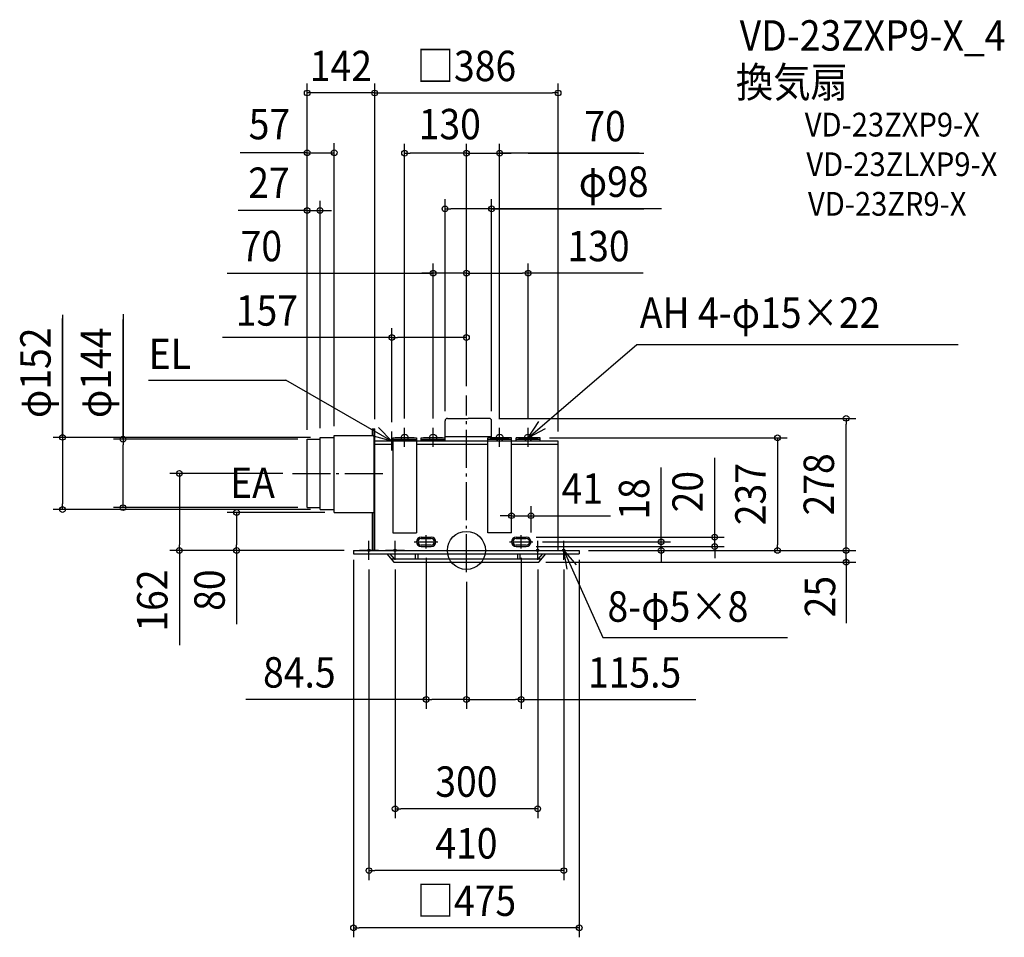
# Model space of a CAD drawing. Extents: x -940 to 1132, y -815 to 1117.
import ezdxf
from ezdxf.enums import TextEntityAlignment as Align

# ---------------------------------------------------------------- set-up
doc = ezdxf.new("R2010")
doc.units = 0
doc.header["$LTSCALE"] = 20
doc.header["$PDMODE"] = 3
doc.header["$PDSIZE"] = -2
doc.linetypes.add('DASHDOT', pattern=[5.5, 4, -0.6, 0.3, -0.6])
doc.layers.get('DEFPOINTS').update_dxf_attribs({"linetype": 'CONTINUOUS'})
for name, color, linetype in [('ARRANGE', 1, 'CONTINUOUS'), ('BASIS', 6, 'DASHDOT'), ('DETAIL', 5, 'CONTINUOUS'), ('ETC', 61, 'CONTINUOUS'), ('FIX', 11, 'CONTINUOUS'), ('NOTE', 4, 'CONTINUOUS'), ('OUTLINE', 3, 'CONTINUOUS'), ('SIZE', 30, 'CONTINUOUS')]:
    doc.layers.add(name, color=color, linetype=linetype)
doc.styles.get("Standard").update_dxf_attribs({"font": 'SIMPLEX.shx', "width": 0.9, "height": 64, "bigfont": 'BIGFONT.shx'})

msp = doc.modelspace()

# ---------------------------------------------------------------- linework, layer by layer
at = {"layer": 'ARRANGE', "color": 1, "linetype": 'CONTINUOUS'}
msp.add_circle((0, 0), 40, dxfattribs=at)
msp.add_point((0, 0), dxfattribs=at)
at = {"layer": 'BASIS', "color": 6, "linetype": 'DASHDOT'}
for p, q in [((0, -46.141158), (0, 326)), ((-366.141401, 162), (-169.093596, 162)), ((-84.5, 4.237541), (-84.5, 31.965837)), ((115.5, 4.237541), (115.5, 31.965837)), ((-110.105332, 18), (-59.856544, 18)), ((90.381676, 18), (140.143456, 18))]:
    msp.add_line(p, q, dxfattribs=at)
at = {"layer": 'DEFPOINTS', "color": 30, "linetype": 'CONTINUOUS'}
for p in [(-157, 448.120539), (0, 326), (-157, 250), (155, 237), (-604.034814, 162), (-366.141401, 162), (-483.578653, 80), (-278, 80), (95, 73.09468), (126.551573, 27.984777), (-237.5, 0), (-237.5, 0), (-84.5, 4.237541), (95, 18), (115.5, 4.237541), (126.551573, 8), (136, 18), (140.143456, 18), (237.5, 0), (237.5, 0), (409.863062, 18), (522.495596, 8), (654.787956, 0), (0, -46.141158), (0, -46.141158), (-84.5, -313.810179), (115.5, -313.810179)]:
    msp.add_point(p, dxfattribs=at)
at = {"layer": 'DETAIL', "color": 5, "linetype": 'CONTINUOUS'}
for p, q in [((-45, 237), (-45, 272.940014)), ((-39.952642, 278), (4, 278)), ((47.952642, 278), (4, 278)), ((53, 237), (53, 272.940014)), ((-198.25, 256), (-198.25, 242)), ((-198.25, 256), (-193, 256)), ((-194.75, 256), (-194.75, 0)), ((-193, 0), (-193, 256)), ((-335, 90), (-335, 234)), ((-335, 234), (-308, 234)), ((-308, 86), (-308, 238)), ((-308, 238), (-278, 238)), ((-278, 242), (-194.75, 242)), ((-278, 80), (-278, 242)), ((-155, 230), (-193, 230)), ((-155, 237), (-155, 37)), ((-155, 237), (-105, 237)), ((-155, 237), (-105, 237)), ((-155, 233.5), (-105, 233.5)), ((-105, 237), (-105, 37)), ((45, 230), (-105, 230)), ((-95, 237), (-45, 237)), ((-95, 237), (-45, 237)), ((-95, 230), (-95, 237)), ((-95, 233.5), (-45, 233.5)), ((53, 239), (-45, 239)), ((-45, 230), (-45, 237)), ((45, 37), (45, 237)), ((95, 237), (45, 237)), ((95, 233.5), (45, 233.5)), ((95, 237), (53, 237)), ((95, 37), (95, 237)), ((193, 230), (95, 230)), ((155, 237), (105, 237)), ((155, 237), (105, 237)), ((105, 230), (105, 237)), ((155, 233.5), (105, 233.5)), ((155, 230), (155, 237)), ((193, 0), (193, 230)), ((-155, 223), (-193, 223)), ((45, 223), (-105, 223)), ((193, 223), (95, 223)), ((-193, 0), (-193, 200)), ((-335, 90), (-308, 90)), ((-308, 86), (-278, 86)), ((-278, 80), (-194.75, 80)), ((-198.25, 80), (-198.25, 0)), ((-155, 37), (-105, 37)), ((-95, 28), (-74, 28)), ((-95, 25), (-74, 25)), ((95, 37), (45, 37)), ((105, 28), (126, 28)), ((105, 25), (126, 25)), ((-237.5, 0), (237.5, 0)), ((-237.5, 0), (-237.5, -7)), ((-74, 11), (-95, 11)), ((-95, 8), (-74, 8)), ((126, 11), (105, 11)), ((105, 8), (126, 8)), ((237.5, 0), (237.5, -7)), ((-237.5, -7), (237.5, -7)), ((-167.5, -7), (-152.5, -25)), ((-160.991459, -7), (-151.824792, -18)), ((-158.333333, -18), (158.333333, -18)), ((-107.5, -7), (-107.5, -18)), ((-102.5, -7), (-102.5, -18)), ((107.5, -7), (107.5, -18)), ((112.5, -7), (112.5, -18)), ((151.824792, -18), (160.991459, -7)), ((152.5, -25), (167.5, -7)), ((-152.5, -25), (152.5, -25))]:
    msp.add_line(p, q, dxfattribs=at)
for centre, radius, start, end in [((-39.94, 272.940014), 5.060002, 90, 179.320747), ((47.94, 272.940014), 5.060002, 0.000001, 90), ((-95, 18), 10, 90, 270), ((-95, 18), 7, 90, 270), ((-74, 18), 10, 270, 90), ((-74, 18), 7, 270, 90), ((105, 18), 10, 90, 270), ((105, 18), 7, 90, 270), ((126, 18), 10, 270, 90), ((126, 18), 7, 270, 90)]:
    msp.add_arc(centre, radius, start, end, dxfattribs=at)
at = {"layer": 'FIX', "color": 11, "linetype": 'CONTINUOUS'}
for centre, radius in [((-130, 237), 7.5), ((-70, 237), 7.5), ((70, 237), 7.5), ((130, 237), 7.5), ((-205, 0), 2.5), ((-150, 0), 2.5), ((150, 0), 2.5), ((205, 0), 2.5)]:
    msp.add_circle(centre, radius, dxfattribs=at)
at = {"layer": 'NOTE', "color": 4, "linetype": 'CONTINUOUS'}
for p, q in [((130, 237), (358.920759, 433.137303)), ((358.920759, 433.137303), (1034.735601, 433.137303)), ((-669.002774, 358.7388), (-380.13268, 358.7388)), ((-157, 230), (-380.13268, 358.7388)), ((130, 237), (152.278, 271.221841)), ((-184.976484, 258.588745), (-157, 230)), ((-157, 210), (-157, 250)), ((-130, 218), (-130, 258)), ((-70, 218), (-70, 258)), ((70, 218), (70, 258)), ((130, 218), (130, 258)), ((165.904234, 255.631958), (130, 237)), ((-157, 230), (-195.522719, 240.770336)), ((-137.5, 230), (-177.5, 230)), ((-110, 237), (-150, 237)), ((-50, 237), (-90, 237)), ((50, 237), (90, 237)), ((110, 237), (150, 237)), ((-185, 0), (-225, 0)), ((-205, -20), (-205, 20)), ((-130, 0), (-170, 0)), ((-150, -20), (-150, 20)), ((130, 0), (170, 0)), ((150, -20), (150, 20)), ((185, 0), (225, 0)), ((204.986013, 0.079984), (230.654182, -30.598104)), ((211.876255, -39.322104), (204.986013, 0.079984)), ((204.988525, 0.025614), (287.053336, -183.154806)), ((205, -20), (205, 20)), ((287.053336, -183.154806), (676.032855, -183.154806))]:
    msp.add_line(p, q, dxfattribs=at)
at = {"layer": 'OUTLINE', "color": 3, "linetype": 'CONTINUOUS'}
for p, q in [((193, 230), (-193, 230)), ((-193, 0), (-193, 230)), ((193, 0), (193, 230)), ((-237.5, 0), (237.5, 0))]:
    msp.add_line(p, q, dxfattribs=at)
at = {"layer": 'SIZE', "color": 30, "linetype": 'CONTINUOUS'}
for p, q in [((-335, 253.5), (-335, 982.963304)), ((-193, 276), (-193, 982.963304)), ((-193, 276), (-193, 982.963304)), ((193, 250), (193, 982.963304)), ((-193, 962.963304), (-335, 962.963304)), ((-193, 962.963304), (-181, 962.963304)), ((-193, 962.963304), (-181, 962.963304)), ((-181, 962.963304), (181, 962.963304)), ((-181, 962.963304), (-169, 962.963304)), ((193, 962.963304), (181, 962.963304)), ((-335, 253.5), (-335, 857.17487)), ((-278, 261.5), (-278, 857.17487)), ((-130, 278), (-130, 856.230874)), ((0, 346), (0, 856.230874)), ((0, 346), (0, 856.230874)), ((70, 278), (70, 856.230874)), ((-359, 837.17487), (-475.970868, 837.17487)), ((-347, 837.17487), (-359, 837.17487)), ((-335, 837.17487), (-347, 837.17487)), ((-335, 837.17487), (-278, 837.17487)), ((-335, 837.17487), (-278, 837.17487)), ((-130, 836.230874), (-118, 836.230874)), ((-12, 836.230874), (-118, 836.230874)), ((-12, 836.230874), (-24, 836.230874)), ((0, 836.230874), (-12, 836.230874)), ((0, 836.230874), (-12, 836.230874)), ((0, 836.230874), (70, 836.230874)), ((0, 836.230874), (70, 836.230874)), ((363.297586, 836.230874), (70, 836.230874)), ((70, 836.230874), (82, 836.230874)), ((82, 836.230874), (94, 836.230874)), ((130, 836.230874), (373.717601, 836.230874)), ((-335, 253.5), (-335, 735.624208)), ((-308, 257.5), (-308, 735.624208)), ((-45, 292.940014), (-45, 739.105892)), ((53.000002, 292.940014), (53.000002, 739.105892)), ((-359, 715.624208), (-480.192669, 715.624208)), ((-347, 715.624208), (-359, 715.624208)), ((-335, 715.624208), (-347, 715.624208)), ((-335, 715.624208), (-308, 715.624208)), ((-335, 715.624208), (-308, 715.624208)), ((-308, 715.624208), (-296, 715.624208)), ((-296, 715.624208), (-284, 715.624208)), ((-45, 719.105892), (-33, 719.105892)), ((41.000002, 719.105892), (-33, 719.105892)), ((53.000002, 719.105892), (41.000002, 719.105892)), ((51.500002, 719.105892), (373.717601, 719.105892)), ((410.374364, 719.105892), (53.000002, 719.105892)), ((-70, 278), (-70, 603.74779)), ((0, 346), (0, 603.74779)), ((0, 346), (0, 603.74779)), ((130, 278), (130, 603.74779)), ((-503.150988, 583.74779), (-70, 583.74779)), ((-82, 583.74779), (-94, 583.74779)), ((-70, 583.74779), (-82, 583.74779)), ((0, 583.74779), (-70, 583.74779)), ((0, 583.74779), (-70, 583.74779)), ((0, 583.74779), (12, 583.74779)), ((0, 583.74779), (12, 583.74779)), ((12, 583.74779), (118, 583.74779)), ((12, 583.74779), (24, 583.74779)), ((130, 583.74779), (118, 583.74779)), ((371.69044, 583.74779), (130, 583.74779)), ((-722.628518, 497.616561), (-722.628518, 234)), ((-849.895172, 496.245133), (-849.895172, 238)), ((-849.895172, 238), (-849.895172, 488.517547)), ((-722.628518, 234), (-722.628518, 485.801218)), ((0, 346), (0, 491.70973)), ((0, 346), (0, 491.70973)), ((-157, 270), (-157, 468.120539)), ((0, 346), (0, 468.120539)), ((-157, 448.120539), (-513.374965, 448.120539)), ((-157, 448.120539), (-145, 448.120539)), ((-12, 448.120539), (-145, 448.120539)), ((0, 448.120539), (-12, 448.120539)), ((67.952642, 278), (819.209074, 278)), ((799.209074, 278), (799.209074, 266)), ((799.209074, 12), (799.209074, 266)), ((-328, 238), (-869.895172, 238)), ((-849.895172, 238), (-849.895172, 226)), ((-355, 234), (-742.628518, 234)), ((-722.628518, 234), (-722.628518, 222)), ((175, 237), (674.787956, 237)), ((654.787956, 237), (654.787956, 225)), ((-849.895172, 226), (-849.895172, 98)), ((-722.628518, 102), (-722.628518, 222)), ((654.787956, 225), (654.787956, 12)), ((522.495596, 39.984777), (522.495596, 195.24192)), ((409.863062, 30), (409.863062, 174.285714)), ((-386.141401, 162), (-624.034814, 162)), ((-604.034814, 162), (-604.034814, 150)), ((-604.034814, 150), (-604.034814, 12)), ((-328, 86), (-869.895172, 86)), ((-849.895172, 86), (-849.895172, 98)), ((-355, 90), (-742.628518, 90)), ((-722.628518, 90), (-722.628518, 102)), ((95, 38), (95, 93.09468)), ((136, 38), (136, 93.09468)), ((-298, 80), (-503.578653, 80)), ((-483.578653, 80), (-483.578653, 68)), ((-483.578653, 68), (-483.578653, 12)), ((83, 73.09468), (71, 73.09468)), ((95, 73.09468), (83, 73.09468)), ((95, 73.09468), (136, 73.09468)), ((136, 73.09468), (148, 73.09468)), ((148, 73.09468), (303.163972, 73.09468)), ((146.551573, 27.984777), (542.495596, 27.984777)), ((409.863062, 18), (409.863062, 30)), ((522.495596, 27.984777), (522.495596, 39.984777)), ((522.495596, 8), (522.495596, 27.984777)), ((799.209074, 12), (799.209074, 24)), ((-257.5, 0), (-624.034814, 0)), ((-604.034814, 0), (-604.034814, 12)), ((-604.034814, 0), (-604.034814, -199.142857)), ((-257, 0), (-599.035427, 0)), ((-257.5, 0), (-503.578653, 0)), ((-483.578653, 0), (-483.578653, 12)), ((-483.578653, 0), (-483.578653, -155.257143)), ((146.551573, 8), (542.495596, 8)), ((160.143456, 18), (429.863062, 18)), ((257, 0), (694.045451, 0)), ((257, 0), (819.209074, 0)), ((257, 0), (819.209074, 0)), ((257.5, 0), (674.787956, 0)), ((257.5, 0), (429.863062, 0)), ((409.863062, 0), (409.863062, 18)), ((409.863062, 0), (409.863062, -12)), ((522.495596, 8), (522.495596, -4)), ((654.787956, 0), (654.787956, 12)), ((799.209074, 0), (799.209074, 12)), ((799.209074, 0), (799.209074, 12)), ((799.209074, -25), (799.209074, 0)), ((799.209074, -25), (799.209074, 0)), ((-237.5, -20), (-237.5, -814.528389)), ((-84.5, -15.762459), (-84.5, -333.810179)), ((115.5, -15.762459), (115.5, -333.810179)), ((237.5, -20), (237.5, -814.528389)), ((409.863062, -12), (409.863062, -24)), ((522.495596, -4), (522.495596, -16)), ((799.209074, -17), (799.209074, -153.482482)), ((-205, -40), (-205, -694.1452)), ((-150, -40), (-150, -563.841149)), ((150, -40), (150, -563.841149)), ((167.405548, -25), (819.209074, -25)), ((205, -40), (205, -694.1452)), ((799.209074, -25), (799.209074, -37)), ((799.209074, -37), (799.209074, -49)), ((0, -66.141158), (0, -333.810179)), ((0, -66.141158), (0, -333.810179)), ((-84.5, -313.810179), (-464.332592, -313.810179)), ((-84.5, -313.810179), (-72.5, -313.810179)), ((-12, -313.810179), (-72.5, -313.810179)), ((0, -313.810179), (-12, -313.810179)), ((0, -313.810179), (12, -313.810179)), ((12, -313.810179), (103.5, -313.810179)), ((115.5, -313.810179), (103.5, -313.810179)), ((115.5, -313.810179), (483.135739, -313.810179)), ((-150, -543.841149), (-138, -543.841149)), ((138, -543.841149), (-138, -543.841149)), ((150, -543.841149), (138, -543.841149)), ((-205, -674.1452), (-193, -674.1452)), ((193, -674.1452), (-193, -674.1452)), ((205, -674.1452), (193, -674.1452)), ((-237.5, -794.528389), (-225.5, -794.528389)), ((225.5, -794.528389), (-225.5, -794.528389)), ((237.5, -794.528389), (225.5, -794.528389))]:
    msp.add_line(p, q, dxfattribs=at)
for centre in [(-335, 962.963304), (-193, 962.963304), (-193, 962.963304), (193, 962.963304), (-335, 837.17487), (-278, 837.17487), (-130, 836.230874), (0, 836.230874), (0, 836.230874), (70, 836.230874), (-335, 715.624208), (-308, 715.624208), (-45, 719.105892), (53.000002, 719.105892), (-70, 583.74779), (0, 583.74779), (0, 583.74779), (130, 583.74779), (-157, 448.120539), (0, 448.120539), (799.209074, 278), (-849.895172, 238), (-722.628518, 234), (654.787956, 237), (-604.034814, 162), (-849.895172, 86), (-722.628518, 90), (-483.578653, 80), (95, 73.09468), (136, 73.09468), (409.863062, 18), (522.495596, 27.984777), (-604.034814, 0), (-483.578653, 0), (409.863062, 0), (522.495596, 8), (654.787956, 0), (799.209074, 0), (799.209074, 0), (799.209074, -25), (-84.5, -313.810179), (0, -313.810179), (0, -313.810179), (115.5, -313.810179), (-150, -543.841149), (150, -543.841149), (-205, -674.1452), (205, -674.1452), (-237.5, -794.528389), (237.5, -794.528389)]:
    msp.add_circle(centre, 6, dxfattribs=at)

# ---------------------------------------------------------------- texts
at = {"layer": 'ETC', "color": 61, "linetype": 'CONTINUOUS', "width": 0.9}
for s, height, p in [('VD-23ZXP9-X_4', 64, (575.071922, 1052.162531)), ('換気扇', 64, (567.156215, 953.733486)), ('VD-23ZXP9-X', 50, (712.053641, 871.351179)), ('VD-23ZLXP9-X', 50, (715.415173, 787.971119)), ('VD-23ZR9-X', 50, (718.776706, 704.591059))]:
    msp.add_text(s, height=height, dxfattribs=at).set_placement(p)
at = {"layer": 'NOTE', "color": 4, "linetype": 'CONTINUOUS', "width": 0.9}
for s, p in [('AH 4-φ15×22', (364.915517, 468.470197)), ('EL', (-668.515546, 381.760126)), ('EA', (-497.107469, 110.46968)), ('8-φ5×8', (296.935959, -150.190535))]:
    msp.add_text(s, height=64, dxfattribs=at).set_placement(p)
at = {"layer": 'SIZE', "color": 30, "linetype": 'CONTINUOUS', "width": 0.9}
for s, p in [('142', (-264, 987.963304)), ('□386', (0, 987.963304)), ('57', (-414.502033, 865.450781)), ('130', (-35, 865.450781)), ('70', (291.669015, 861.230874)), ('φ98', (309.945792, 744.105892)), ('27', (-415.488608, 742.070191)), ('70', (-431.522417, 608.74779)), ('130', (278.119012, 608.74779)), ('157', (-419.803537, 473.120539)), ('41', (243.878257, 98.09468)), ('84.5', (-351.561163, -288.810179)), ('115.5', (353.907168, -288.810179)), ('300', (0, -518.704376)), ('410', (0, -648.696549)), ('□475', (0, -769.528389))]:
    msp.add_text(s, height=64, dxfattribs=at).set_placement(p, align=Align.CENTER)
for s, p in [('φ152', (-874.895172, 373.873704)), ('φ144', (-747.628518, 373.873704)), ('278', (773.603283, 139)), ('237', (629.787956, 118.5)), ('18', (384.863062, 108.142857)), ('20', (497.495596, 123.613348)), ('162', (-629.034814, -105.571429)), ('80', (-508.578653, -83.628571)), ('25', (776.15036, -97.340431))]:
    msp.add_text(s, height=64, rotation=90, dxfattribs=at).set_placement(p, align=Align.CENTER)

doc.saveas('drawing.dxf')
